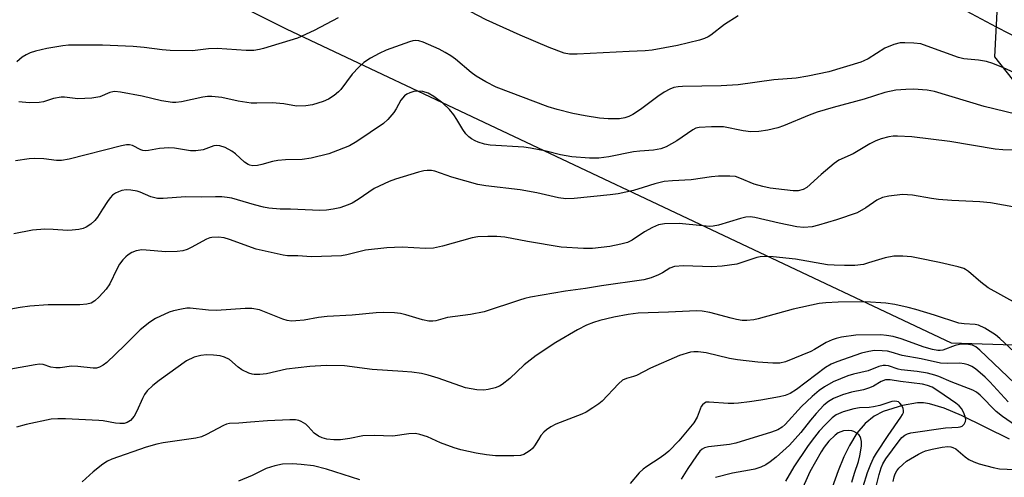
# Model space of a CAD drawing. Units: inches. Extents: x 1237767 to 1243767, y 533455 to 537455.
# Drawn here: x 1239848 to 1240100, y 534074 to 534191 of the extents above; entities that cross this region are included whole.
import ezdxf

# ---------------------------------------------------------------- set-up
doc = ezdxf.new("R2010")
doc.units = ezdxf.units.IN
doc.header["$MEASUREMENT"] = 0
for name, color, linetype in [('BLDG-Footprint', 5, 'Continuous'), ('HYDRO-Single Line Stream', 4, 'Continuous'), ('NTRL-Trees', 3, 'Continuous'), ('Undefined', 1, 'Continuous')]:
    doc.layers.add(name, color=color, linetype=linetype)

msp = doc.modelspace()

# ---------------------------------------------------------------- linework, layer by layer
at = {"layer": 'BLDG-Footprint', "elevation": 377.44}
msp.add_lwpolyline([(1240152.63, 534228.36), (1240149.03, 534188.05), (1240129.33, 534189.57), (1240129.19, 534187.93), (1240121.96, 534188.65), (1240121.19, 534179.12), (1240114.79, 534174.19), (1240101.73, 534175.4), (1240097.22, 534181.16), (1240097.94, 534194.29), (1240088.57, 534195.38), (1240091.3, 534228.39), (1240129.72, 534224.76), (1240130.18, 534229.7)], close=True, dxfattribs=at)
at = {"layer": 'HYDRO-Single Line Stream'}
msp.add_lwpolyline([(1240101, 534083.43), (1240088.68, 534089.45), (1240084.3, 534091.34), (1240080.56, 534092.46), (1240078.97, 534092.7), (1240077.49, 534092.73), (1240073.61, 534092), (1240068.7, 534090.47), (1240066.35, 534089.28), (1240064.08, 534087.45), (1240061.94, 534084.9), (1240060.06, 534081.82), (1240058.64, 534078.89), (1240057.16, 534075.33), (1240052.09, 534061.34)], dxfattribs=at)
at = {"layer": 'NTRL-Trees'}
msp.add_polyline3d([(1239462.12, 534058.97, 0), (1239562.65, 534182.79, 0), (1239632.52, 534309.06, 0), (1239673.81, 534323.74, 0), (1239704.85, 534311.51, 0), (1239744.51, 534274.28, 0), (1239892.11, 534200.29, 0), (1239915.99, 534188.32, 0), (1240086.11, 534108.01, 0), (1240277.35, 534101.88, 0), (1240344.75, 534119.16, 0), (1240365.18, 534124.4, 0), (1240435.49, 534131.3, 0)], dxfattribs=at)
at = {"layer": 'Undefined'}
for points, elevation in [([(1240031.57, 534191.66), (1240028.11, 534189.4), (1240024.58, 534186.67), (1240023.89, 534186.24), (1240022.94, 534185.82), (1240021.65, 534185.42), (1240016.07, 534184.05), (1240009.6, 534182.87), (1240007.79, 534182.67), (1240003.73, 534182.53), (1239990.4, 534181.79), (1239988.45, 534181.82), (1239987.07, 534182.05), (1239983.2, 534183.49), (1239975.8, 534186.64), (1239967.09, 534190.6), (1239955, 534196.97)], 372), ([(1240097.63, 534188.74), (1240089.96, 534192.8)], 372), ([(1239929.24, 534191.11), (1239923.14, 534187.85), (1239918.86, 534185.95), (1239910.2, 534183.26), (1239909.11, 534182.99), (1239907.73, 534182.8), (1239905.76, 534182.75), (1239898.29, 534183.31), (1239896.1, 534183.17), (1239891.99, 534182.69), (1239886.31, 534182.77), (1239884.23, 534182.89), (1239879.64, 534183.51), (1239876.8, 534183.76), (1239869.01, 534184.15), (1239860.26, 534184.14), (1239858.81, 534183.97), (1239854.72, 534183.29), (1239851.86, 534182.59), (1239850.47, 534182.14), (1239849.41, 534181.65), (1239848.44, 534181.03), (1239847.04, 534179.89)], 372), ([(1240121.29, 534180.36), (1240120.19, 534180.3), (1240118.8, 534180.41), (1240116.48, 534180.91), (1240115.05, 534181.34), (1240105.21, 534184.95), (1240100.96, 534187.01), (1240097.63, 534188.74)], 372), ([(1240099.46, 534178.31), (1240096.72, 534179.43), (1240095.14, 534179.96), (1240093.03, 534180.32), (1240089.35, 534180.67), (1240087.96, 534180.97), (1240079.97, 534183.89), (1240078.3, 534184.44), (1240076.56, 534184.67), (1240074.2, 534184.76), (1240073.04, 534184.72), (1240071.41, 534184.31), (1240069.06, 534183.36), (1240064.8, 534180.64), (1240063.77, 534180.09), (1240062.96, 534179.75), (1240054.74, 534177.33), (1240049.4, 534176.18), (1240046.41, 534175.72), (1240040.67, 534175.26), (1240031.6, 534173.95), (1240027.23, 534173.72), (1240017.35, 534173.57), (1240016.21, 534173.49), (1240015.16, 534173.28), (1240014.14, 534172.9), (1240012.69, 534172.07), (1240011.06, 534170.97), (1240006.59, 534167.67), (1240004.62, 534166.43), (1240003.61, 534165.89), (1240002.56, 534165.54), (1240001.21, 534165.31), (1240000.08, 534165.26), (1239998.36, 534165.31), (1239996.08, 534165.47), (1239992.42, 534166.02), (1239989.33, 534166.62), (1239985.26, 534167.66), (1239983, 534168.37), (1239969.71, 534173.38), (1239967.02, 534174.72), (1239964.57, 534176.16), (1239963.32, 534177.11), (1239959.25, 534180.53), (1239958.07, 534181.38), (1239956.62, 534182.26), (1239955.08, 534183.06), (1239951, 534184.85), (1239949.9, 534185.22), (1239949.14, 534185.31), (1239948.35, 534185.2), (1239947.54, 534184.97), (1239941.52, 534182.82), (1239939.73, 534182.02), (1239937.52, 534180.84), (1239935.8, 534179.67), (1239934.51, 534178.54), (1239932.85, 534176.68), (1239929.93, 534172.81), (1239929.34, 534172.19), (1239928.22, 534171.27), (1239926.77, 534170.31), (1239925.45, 534169.74), (1239922.7, 534168.84), (1239920.97, 534168.58), (1239918.64, 534168.52), (1239915.37, 534169.12), (1239912.42, 534169.41), (1239908.42, 534169.27), (1239907.03, 534169.31), (1239903.68, 534169.85), (1239899.48, 534170.73), (1239896.95, 534171.01), (1239895.8, 534170.99), (1239894.65, 534170.87), (1239889.19, 534169.63), (1239887.73, 534169.44), (1239886.86, 534169.43), (1239884.05, 534169.9), (1239879.13, 534171.09), (1239873.61, 534172.09), (1239872.16, 534172.25), (1239871.63, 534172.21), (1239870.87, 534172.03), (1239868.32, 534170.93), (1239866.27, 534170.61), (1239862.69, 534170.39), (1239859.29, 534170.84), (1239858.44, 534170.86), (1239856.44, 534170.51), (1239853.88, 534169.62), (1239852.77, 534169.44), (1239850.22, 534169.35), (1239847.61, 534169.63)], 370), ([(1240108.57, 534174.77), (1240104.87, 534175.86), (1240099.46, 534178.31)], 370), ([(1240105.44, 534165.8), (1240094.53, 534168.48), (1240081.83, 534172.28), (1240079.97, 534172.6), (1240076.41, 534172.86), (1240074.43, 534172.82), (1240071.9, 534172.64), (1240069.07, 534171.99), (1240063.81, 534170.29), (1240055.88, 534168.17), (1240051.81, 534166.98), (1240049.73, 534166.22), (1240043.18, 534163.48), (1240041.76, 534163.03), (1240039.2, 534162.4), (1240036.89, 534162.06), (1240034.84, 534161.98), (1240032.82, 534162.22), (1240027.85, 534163.21), (1240024.78, 534163.24), (1240021.58, 534163.09), (1240020.75, 534162.88), (1240019.96, 534162.52), (1240015.88, 534159.67), (1240013.14, 534158.14), (1240011.84, 534157.6), (1240009.96, 534157.25), (1240006.43, 534157.04), (1240004.82, 534156.86), (1239998.49, 534155.56), (1239995.9, 534155.27), (1239993.59, 534155.21), (1239989, 534155.55), (1239986.14, 534156.06), (1239982.43, 534157), (1239978.47, 534157.83), (1239976.75, 534158.01), (1239968.13, 534158.58), (1239966.73, 534158.83), (1239965.08, 534159.3), (1239964.32, 534159.64), (1239963.36, 534160.2), (1239962.7, 534160.7), (1239961.94, 534161.46), (1239961.11, 534162.55), (1239959.65, 534165.15), (1239958.84, 534166.33), (1239957.71, 534167.64), (1239956.04, 534169.26), (1239953.74, 534170.96), (1239952.27, 534171.84), (1239950.88, 534172.28), (1239949.42, 534172.39), (1239948.62, 534172.27), (1239947.57, 534171.97), (1239946.84, 534171.63), (1239946.21, 534171.13), (1239945.33, 534170.07), (1239944.09, 534167.87), (1239943.46, 534166.91), (1239941.95, 534165.09), (1239940.89, 534164.07), (1239934.04, 534159.54), (1239932.13, 534158.42), (1239929.09, 534157.17), (1239926.85, 534156.34), (1239922.34, 534155.28), (1239920.08, 534154.93), (1239915.79, 534154.82), (1239913.84, 534154.62), (1239912.45, 534154.38), (1239909.77, 534153.6), (1239908.59, 534153.37), (1239907.42, 534153.3), (1239906.68, 534153.43), (1239906.21, 534153.6), (1239905.3, 534154.23), (1239902.96, 534156.38), (1239902.1, 534157.05), (1239900.37, 534157.98), (1239899.03, 534158.43), (1239898.26, 534158.49), (1239897.49, 534158.41), (1239894.74, 534157.39), (1239892.88, 534157.07), (1239891.46, 534157.12), (1239887.4, 534157.78), (1239885.94, 534157.88), (1239883.58, 534157.73), (1239880.71, 534157.23), (1239879.86, 534157.15), (1239879.31, 534157.19), (1239878.82, 534157.34), (1239876.67, 534158.48), (1239875.92, 534158.64), (1239875.14, 534158.67), (1239873.83, 534158.43), (1239860.49, 534154.96), (1239858.48, 534154.62), (1239857.17, 534154.61), (1239853.93, 534155.09), (1239851.66, 534155.15), (1239850.23, 534155.06), (1239846.71, 534154.52)], 368), ([(1240105.23, 534157.24), (1240099.26, 534157.41), (1240097.29, 534157.55), (1240085.7, 534159.52), (1240076.01, 534160.72), (1240072.35, 534160.89), (1240071.24, 534160.85), (1240070.15, 534160.68), (1240068.2, 534160.17), (1240066.84, 534159.69), (1240065.27, 534158.93), (1240060.96, 534156.34), (1240057.36, 534154.7), (1240056.17, 534153.89), (1240052.78, 534151.07), (1240049.13, 534147.76), (1240048.21, 534147.22), (1240046.96, 534146.91), (1240045.61, 534146.92), (1240043.42, 534147.11), (1240039.81, 534147.61), (1240037.85, 534147.98), (1240035.66, 534148.59), (1240032, 534150.16), (1240030.91, 534150.51), (1240029.47, 534150.63), (1240026.54, 534150.61), (1240024.79, 534150.46), (1240019.54, 534149.66), (1240014.81, 534149.47), (1240012.62, 534149.27), (1240010.25, 534148.7), (1240007.3, 534147.71), (1240004.77, 534146.99), (1240000.88, 534146.16), (1239998.88, 534145.87), (1239989.66, 534144.9), (1239987.5, 534144.8), (1239985.65, 534145.08), (1239980.04, 534146.41), (1239975.8, 534147.16), (1239967.02, 534148.2), (1239964.98, 534148.51), (1239958.32, 534150.36), (1239953.95, 534151.9), (1239953.12, 534152.08), (1239952.04, 534152.12), (1239951.2, 534152.01), (1239949.79, 534151.64), (1239943.92, 534149.88), (1239942.27, 534149.26), (1239938.51, 534147.48), (1239934.35, 534144.65), (1239932.85, 534143.76), (1239931.82, 534143.28), (1239929.66, 534142.58), (1239928.02, 534142.16), (1239926.3, 534141.94), (1239924.58, 534141.85), (1239917.08, 534142.16), (1239914.45, 534142.18), (1239911.55, 534142.49), (1239910.12, 534142.73), (1239907.87, 534143.28), (1239902.02, 534144.98), (1239900.9, 534145.2), (1239899.52, 534145.34), (1239897.84, 534145.39), (1239894.38, 534145.25), (1239890.2, 534145.39), (1239884.47, 534144.92), (1239883.03, 534144.93), (1239881.3, 534145.32), (1239878.64, 534146.51), (1239877.85, 534146.79), (1239876.2, 534147.1), (1239875.05, 534147.11), (1239873.89, 534146.94), (1239873.05, 534146.67), (1239872.27, 534146.27), (1239871.56, 534145.76), (1239870.97, 534145.12), (1239870.27, 534144.17), (1239868.95, 534142.21), (1239867.73, 534140.19), (1239867.02, 534139.29), (1239865.95, 534138.38), (1239864.79, 534137.6), (1239864.03, 534137.26), (1239862.92, 534137.02), (1239861.2, 534136.82), (1239860.05, 534136.77), (1239856.38, 534137.03), (1239854.2, 534137.08), (1239851.07, 534136.8), (1239846.27, 534135.89)], 366), ([(1240102.74, 534142.64), (1240096.15, 534143.79), (1240093.44, 534144.08), (1240086.23, 534144.41), (1240082.8, 534144.65), (1240081.08, 534144.89), (1240076.15, 534145.75), (1240073.66, 534145.94), (1240070.16, 534145.56), (1240068.51, 534145.16), (1240067.06, 534144.47), (1240064.26, 534142.52), (1240062.02, 534141.3), (1240056.72, 534139.44), (1240052.16, 534138.12), (1240050.52, 534137.72), (1240048.42, 534137.55), (1240046.6, 534137.71), (1240042.07, 534138.63), (1240035.87, 534140.04), (1240034.63, 534140.21), (1240033.56, 534140.12), (1240032.2, 534139.83), (1240026.58, 534138.13), (1240025.17, 534137.82), (1240024.3, 534137.79), (1240022.53, 534137.91), (1240016.48, 534138.56), (1240012.76, 534138.47), (1240011.18, 534138.16), (1240009.66, 534137.55), (1240007.66, 534136.43), (1240004.47, 534134.28), (1240003.24, 534133.68), (1240001.58, 534133.22), (1239998.75, 534132.63), (1239994.32, 534132.16), (1239991.99, 534132.13), (1239986.33, 534132.48), (1239977.67, 534133.92), (1239971.86, 534135.03), (1239969.82, 534135.24), (1239967.55, 534135.22), (1239965.03, 534135.1), (1239963.5, 534134.86), (1239955.92, 534132.71), (1239953.64, 534132.2), (1239951.62, 534132.17), (1239945.65, 534132.46), (1239941.68, 534132.34), (1239936.27, 534131.75), (1239931.48, 534130.55), (1239930.15, 534130.3), (1239922.43, 534130.05), (1239918.94, 534130.28), (1239916.31, 534130.27), (1239915.19, 534130.41), (1239908.26, 534131.97), (1239901.45, 534134.45), (1239900.1, 534134.88), (1239898.68, 534135.04), (1239896.96, 534134.97), (1239896.4, 534134.86), (1239895.59, 534134.56), (1239891.65, 534132.36), (1239890.61, 534131.92), (1239889.53, 534131.59), (1239888.08, 534131.42), (1239885.14, 534131.31), (1239880.16, 534131.76), (1239879, 534131.78), (1239877.56, 534131.53), (1239876.49, 534131.12), (1239875.57, 534130.54), (1239874.94, 534130.03), (1239874.19, 534129.22), (1239873.36, 534128.11), (1239872.64, 534126.87), (1239870.88, 534123.12), (1239869.94, 534121.75), (1239868.1, 534119.79), (1239867.02, 534118.78), (1239866.05, 534118.2), (1239864.98, 534117.88), (1239863.22, 534117.74), (1239855.12, 534117.73), (1239850.36, 534117.4), (1239847.88, 534117.05), (1239840.21, 534115.74)], 364), ([(1240102.74, 534118.11), (1240095.51, 534122.09), (1240093.63, 534123.53), (1240090.47, 534126.28), (1240089.74, 534126.78), (1240089.27, 534127), (1240087.9, 534127.42), (1240083.1, 534128.58), (1240077.65, 534129.7), (1240075.95, 534129.98), (1240073.71, 534130.22), (1240071.44, 534130.15), (1240069.21, 534129.79), (1240064.95, 534128.44), (1240063.64, 534128.09), (1240061.42, 534127.82), (1240058.76, 534127.8), (1240056.11, 534127.86), (1240054.4, 534128), (1240046.23, 534129.4), (1240040.52, 534130.01), (1240038.27, 534130.09), (1240037.18, 534130), (1240036.34, 534129.82), (1240031.2, 534128.16), (1240027.46, 534127.63), (1240024.86, 534127.49), (1240017.62, 534127.75), (1240015.3, 534127.55), (1240014.11, 534127.15), (1240012.19, 534125.89), (1240011.23, 534125.39), (1240009.35, 534124.68), (1240007.45, 534124.13), (1239996.58, 534122.59), (1239992.52, 534121.94), (1239987.4, 534121.27), (1239978.44, 534119.7), (1239977.04, 534119.4), (1239975.64, 534118.98), (1239966.64, 534115.93), (1239963.07, 534115.26), (1239957.27, 534114.52), (1239954.25, 534113.68), (1239953.5, 534113.56), (1239952.43, 534113.59), (1239950.85, 534113.87), (1239946.56, 534115.18), (1239945.18, 534115.53), (1239943.71, 534115.68), (1239940.75, 534115.79), (1239938.98, 534115.71), (1239932.8, 534115.1), (1239926.47, 534114.8), (1239924.22, 534114.52), (1239920.53, 534113.83), (1239918.47, 534113.63), (1239917.3, 534113.61), (1239916.19, 534113.78), (1239915.13, 534114.09), (1239909.14, 534116.44), (1239907.17, 534116.81), (1239905.47, 534116.83), (1239898.13, 534116.32), (1239896.08, 534116.42), (1239891.43, 534116.89), (1239890.58, 534116.86), (1239889.15, 534116.65), (1239887.17, 534116.24), (1239886.06, 534115.85), (1239882.56, 534114.21), (1239881.08, 534113.31), (1239878.65, 534111.32), (1239874.62, 534107.32), (1239870.1, 534102.98), (1239869.18, 534102.29), (1239868.2, 534101.8), (1239867.43, 534101.59), (1239866.61, 534101.56), (1239862.7, 534101.99), (1239861.02, 534102.09), (1239858.15, 534101.68), (1239857.08, 534101.66), (1239855.8, 534101.84), (1239853.83, 534102.46), (1239852.9, 534102.55), (1239851.76, 534102.43), (1239845.54, 534101.3)], 362), ([(1240102.19, 534105.7), (1240098.53, 534109.12), (1240097.4, 534110.05), (1240094.66, 534111.76), (1240093.1, 534112.52), (1240092.18, 534112.7), (1240089.4, 534112.85), (1240088.03, 534113.1), (1240081.8, 534115.13), (1240077.02, 534116.55), (1240075.05, 534117.09), (1240071.64, 534117.87), (1240069.35, 534118.17), (1240064.18, 534118.47), (1240057.19, 534118.43), (1240054.04, 534118.26), (1240052.33, 534118.09), (1240045.64, 534116.63), (1240036.73, 534114.16), (1240035.57, 534113.94), (1240033.8, 534113.77), (1240032.63, 534113.78), (1240031.19, 534113.99), (1240029.77, 534114.31), (1240024.35, 534115.78), (1240022.34, 534116.1), (1240020.92, 534116.21), (1240013.72, 534115.85), (1240005.99, 534115.63), (1240003.44, 534115.3), (1239999.74, 534114.6), (1239996.23, 534113.75), (1239994.59, 534113.26), (1239992.78, 534112.51), (1239990.51, 534111.34), (1239984.98, 534108.13), (1239979.88, 534104.82), (1239976.84, 534102.42), (1239973.16, 534098.89), (1239971.25, 534097.34), (1239970.52, 534096.94), (1239969.4, 534096.55), (1239967.67, 534096.09), (1239966.5, 534095.91), (1239964.75, 534096.03), (1239961.84, 534096.55), (1239954.84, 534099.04), (1239952.28, 534099.78), (1239950.56, 534100.16), (1239948.08, 534100.51), (1239945.79, 534100.73), (1239937.97, 534101.23), (1239930.89, 534102.12), (1239926.16, 534102.27), (1239922.03, 534102), (1239916.08, 534101.34), (1239910.91, 534100.09), (1239909.2, 534099.92), (1239907.79, 534099.92), (1239907.23, 534100.02), (1239906.42, 534100.3), (1239904.6, 534101.17), (1239903.64, 534101.83), (1239901.46, 534103.74), (1239900.2, 534104.39), (1239899.09, 534104.7), (1239897.35, 534104.89), (1239895.59, 534104.95), (1239894.12, 534104.8), (1239892.45, 534104.39), (1239890.49, 534103.44), (1239883.44, 534098.43), (1239881.84, 534097.15), (1239880.43, 534095.72), (1239879.75, 534094.8), (1239879.22, 534093.77), (1239877.79, 534090.54), (1239877.09, 534089.27), (1239876.18, 534088.18), (1239875.29, 534087.63), (1239874.52, 534087.42), (1239873.39, 534087.37), (1239872.26, 534087.49), (1239869.17, 534088.05), (1239868, 534088.16), (1239859.5, 534088.64), (1239857.55, 534088.62), (1239855.88, 534088.5), (1239849.48, 534087.17), (1239847, 534086.45)], 360), ([(1240102.27, 534097.7), (1240093.4, 534106.19), (1240092.35, 534107.04), (1240091.51, 534107.43), (1240089.96, 534107.69), (1240088.21, 534107.6), (1240087.09, 534107.33), (1240083.96, 534106.19), (1240083.28, 534106.09), (1240082.62, 534106.11), (1240081.33, 534106.34), (1240079.17, 534106.91), (1240073.32, 534109.08), (1240071.22, 534109.68), (1240069.51, 534109.94), (1240068.08, 534110.06), (1240061.68, 534109.95), (1240058.05, 534109.45), (1240056.64, 534109.13), (1240055.63, 534108.81), (1240054.11, 534108.09), (1240051.09, 534106.32), (1240050.15, 534105.84), (1240043.66, 534103.15), (1240042.23, 534102.83), (1240040.47, 534102.8), (1240036.63, 534103.08), (1240031.4, 534103.71), (1240029.38, 534104.05), (1240023.38, 534105.46), (1240021.39, 534105.71), (1240020.26, 534105.74), (1240019.41, 534105.63), (1240016.61, 534104.8), (1240009.12, 534101.58), (1240005.58, 534099.7), (1240004.84, 534099.42), (1240003.02, 534098.95), (1240002.03, 534098.48), (1240000.93, 534097.51), (1239996.83, 534093.15), (1239995.9, 534092.41), (1239994.42, 534091.42), (1239992.67, 534090.32), (1239991.63, 534089.79), (1239984.92, 534087.22), (1239983.69, 534086.54), (1239982.52, 534085.77), (1239981.88, 534085.21), (1239981.12, 534084.32), (1239980.47, 534083.36), (1239979.47, 534081.66), (1239978.97, 534081), (1239978.36, 534080.47), (1239977.45, 534079.88), (1239976.72, 534079.51), (1239975.94, 534079.26), (1239974.21, 534079.12), (1239969.52, 534079.11), (1239967.18, 534079.4), (1239964.58, 534079.85), (1239960.62, 534080.72), (1239958.95, 534081.18), (1239955.42, 534082.48), (1239952.08, 534084.01), (1239950.18, 534084.62), (1239949.08, 534084.84), (1239947.35, 534084.76), (1239943.22, 534084.15), (1239938.46, 534084.32), (1239935.56, 534084.27), (1239932.23, 534083.55), (1239929.88, 534083.26), (1239928.13, 534083.27), (1239926.38, 534083.44), (1239925.14, 534083.73), (1239924.19, 534084.16), (1239923.11, 534084.97), (1239921.62, 534086.67), (1239921, 534087.24), (1239919.77, 534087.95), (1239919.24, 534088.15), (1239918.38, 534088.31), (1239916.89, 534088.35), (1239911.2, 534088.12), (1239906.8, 534087.78), (1239903.86, 534087.46), (1239901.44, 534087.4), (1239900.7, 534087.23), (1239899.96, 534086.92), (1239895.61, 534084.56), (1239894.28, 534083.96), (1239892.86, 534083.64), (1239884.53, 534082.48), (1239882.85, 534082.16), (1239880.15, 534081.32), (1239871.35, 534078.33), (1239870.25, 534077.8), (1239869.08, 534076.98), (1239866.61, 534075.02), (1239863.77, 534072.52)], 358), ([(1240100.67, 534092.92), (1240095.97, 534098.04), (1240094.73, 534099.28), (1240092.29, 534101.36), (1240091.39, 534101.95), (1240090.45, 534102.4), (1240089.39, 534102.68), (1240088.26, 534102.82), (1240085.18, 534102.74), (1240083.3, 534102.86), (1240078.38, 534103.94), (1240073.52, 534104.78), (1240070.75, 534105.65), (1240069.77, 534105.88), (1240068.39, 534106.01), (1240066.44, 534106.03), (1240065.04, 534105.85), (1240063.12, 534105.38), (1240056.85, 534103.18), (1240055.34, 534102.57), (1240053.96, 534101.69), (1240046.48, 534096.13), (1240044.85, 534095.09), (1240043.57, 534094.55), (1240042.12, 534094.22), (1240037.41, 534093.39), (1240034.48, 534092.95), (1240031.65, 534092.63), (1240030.51, 534092.55), (1240029.04, 534092.56), (1240024.17, 534092.9), (1240023.42, 534092.83), (1240022.99, 534092.64), (1240022.45, 534092.21), (1240022.15, 534091.79), (1240021.12, 534089.02), (1240020.27, 534087.61), (1240016.44, 534083.01), (1240013.82, 534080.31), (1240012.95, 534079.58), (1240011.59, 534078.6), (1240008.2, 534076.44), (1240007.27, 534075.77), (1240006.25, 534074.77), (1240003.98, 534072.03)], 356), ([(1240102.51, 534086.9), (1240099.16, 534089.23), (1240097.59, 534090.52), (1240093.47, 534094.68), (1240092.57, 534095.4), (1240091.57, 534095.97), (1240086.08, 534098.09), (1240082.95, 534099.45), (1240081.89, 534099.79), (1240079.99, 534100.25), (1240077.34, 534100.72), (1240073.29, 534101.11), (1240072.47, 534101.32), (1240070.03, 534102.13), (1240069.23, 534102.26), (1240068.69, 534102.24), (1240067.6, 534101.98), (1240064.83, 534100.9), (1240061.07, 534100.03), (1240059.61, 534099.58), (1240055.92, 534098.04), (1240053.67, 534096.82), (1240052.28, 534095.83), (1240050.53, 534094.35), (1240047.82, 534091.74), (1240043.6, 534087.17), (1240042.83, 534086.5), (1240041.73, 534085.81), (1240040.07, 534085.19), (1240030.99, 534082.35), (1240029.38, 534082.05), (1240024.02, 534081.46), (1240022.93, 534081.17), (1240022.36, 534080.85), (1240021.78, 534080.31), (1240020.91, 534079.15), (1240018.74, 534075.94), (1240017, 534073.16)], 354), ([(1240066.9, 534071.29), (1240067.64, 534074.41), (1240068.15, 534076.05), (1240068.56, 534077.09), (1240069.37, 534078.42), (1240072.73, 534082.94), (1240073.45, 534083.79), (1240074.19, 534084.4), (1240074.9, 534084.78), (1240075.71, 534085.03), (1240084.65, 534086.29), (1240087.89, 534086.45), (1240088.39, 534086.53), (1240088.84, 534086.73), (1240089.39, 534087.27), (1240089.76, 534087.94), (1240089.83, 534088.44), (1240089.67, 534089.24), (1240089.25, 534090.3), (1240088.68, 534091.28), (1240088.12, 534091.89), (1240087.28, 534092.57), (1240082.95, 534095.6), (1240081.25, 534096.67), (1240080.03, 534097.16), (1240078.7, 534097.46), (1240073.14, 534098.15), (1240070.46, 534098.58), (1240069.31, 534098.59), (1240068.16, 534098.17), (1240066.2, 534096.98), (1240065.2, 534096.49), (1240063.64, 534096.04), (1240060.61, 534095.38), (1240058.3, 534094.72), (1240055.95, 534093.8), (1240054.66, 534093.07), (1240053.51, 534092.1), (1240051.52, 534089.93), (1240050.06, 534088.22), (1240047.64, 534085.09), (1240044.75, 534081.88), (1240041.3, 534078.8), (1240039.8, 534077.63), (1240038.64, 534076.88), (1240037.39, 534076.26), (1240035.81, 534075.75), (1240034.48, 534075.44), (1240030.16, 534074.68), (1240025.75, 534073.57)], 352), ([(1240063.55, 534071.27), (1240064.66, 534074.86), (1240065.48, 534077), (1240066.22, 534078.54), (1240066.95, 534079.8), (1240069.94, 534084.33), (1240073.23, 534089.02), (1240073.66, 534089.75), (1240073.85, 534090.25), (1240073.89, 534090.75), (1240073.77, 534091.25), (1240073.44, 534091.98), (1240072.97, 534092.62), (1240072.59, 534092.91), (1240072.18, 534093.07), (1240071.7, 534093.14), (1240070.92, 534093.06), (1240067.8, 534092.04), (1240066.19, 534091.64), (1240065.1, 534091.48), (1240062.59, 534091.45), (1240061.16, 534091.17), (1240058.42, 534090.38), (1240056.69, 534089.62), (1240055.61, 534088.83), (1240053.83, 534087.08), (1240052.32, 534085.41), (1240050.5, 534083.15), (1240049.32, 534081.53), (1240045.82, 534076.3), (1240043.65, 534072.67)], 350), ([(1240060.66, 534072.39), (1240061.33, 534074.74), (1240062.35, 534077.7), (1240062.7, 534079.13), (1240062.98, 534080.58), (1240063.1, 534081.68), (1240063.09, 534082.79), (1240062.99, 534083.57), (1240062.81, 534084.05), (1240062.51, 534084.46), (1240061.9, 534084.97), (1240061.18, 534085.38), (1240060.67, 534085.54), (1240059.88, 534085.64), (1240058.53, 534085.53), (1240057.2, 534085.01), (1240056.36, 534084.44), (1240054.79, 534082.86), (1240053.58, 534081.35), (1240052.83, 534080.19), (1240049.93, 534075.04), (1240047.48, 534069.48)], 348), ([(1240071.25, 534072.62), (1240071.45, 534073.78), (1240071.75, 534074.58), (1240072.18, 534075.29), (1240072.7, 534075.95), (1240073.69, 534076.92), (1240074.68, 534077.75), (1240077.69, 534079.57), (1240078.72, 534080.11), (1240079.52, 534080.42), (1240081.17, 534080.87), (1240083.79, 534081.34), (1240085.24, 534081.51), (1240086.01, 534081.46), (1240086.48, 534081.31), (1240087.22, 534080.9), (1240089.64, 534078.9), (1240090.58, 534078.25), (1240091.86, 534077.6), (1240093.2, 534077.14), (1240096.78, 534076.14), (1240098.43, 534075.84), (1240102.37, 534075.69)], 354), ([(1239934.77, 534073.05), (1239926.3, 534075.76), (1239922.98, 534076.55), (1239919.83, 534076.96), (1239917.54, 534077.08), (1239914.98, 534076.98), (1239913.04, 534076.56), (1239910.87, 534075.92), (1239907.25, 534074.16), (1239903.74, 534072.7)], 356)]:
    msp.add_lwpolyline(points, dxfattribs=dict(at, elevation=elevation))

doc.saveas('drawing.dxf')
